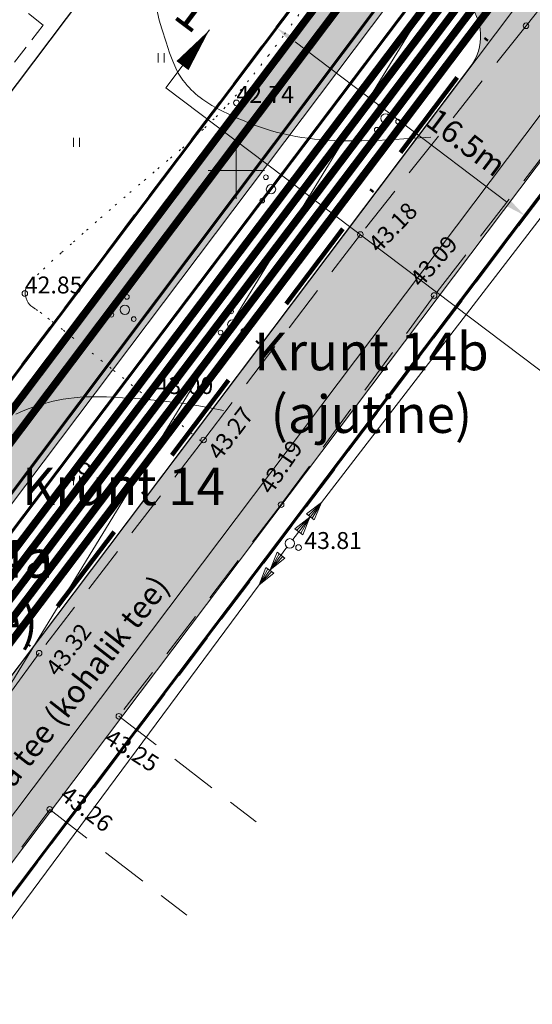
# Model space of a CAD drawing. Extents: x 548301 to 548671, y 6583674 to 6583989.
# Drawn here: x 548488 to 548516, y 6583756 to 6583808 of the extents above; entities that cross this region are included whole.
import ezdxf

# ---------------------------------------------------------------- set-up
doc = ezdxf.new("R2010")
doc.units = 0
doc.header["$MEASUREMENT"] = 0
for name, pattern in [('DASHDOT', [1, 0.5, -0.25, 0, -0.25]), ('DASHED', [0.75, 0.5, -0.25]), ('DASHEDX4', [3.75, 2.5, -1.25]), ('DASHEDX7', [5.25, 3.5, -1.75]), ('DOTX500', [0.5, 0, -0.5])]:
    doc.linetypes.add(name, pattern=pattern)
doc.layers.get('0').update_dxf_attribs({"linetype": 'CONTINUOUS'})
for name, color, linetype, lineweight in [('--10kV-ÕHULIIN', 6, 'CONTINUOUS', 20), ('__GAASITRASS-Bkat', 228, 'GAASITRASS1', 20), ('__GAASITRASS-Ckat', 228, 'GAASITRASS', 20), ('_HORISONTAAL', 7, 'CONTINUOUS', 5), ('_KORGUSED', 7, 'CONTINUOUS', 9), ('_KÕLVIK', 7, 'CONTINUOUS', 5), ('_POSTID', 7, 'CONTINUOUS', 20), ('_RISTID', 7, 'CONTINUOUS', 5), ('_ROHEALAD', 7, 'CONTINUOUS', 5), ('_TEE-ASFBET', 7, 'DASHEDX4', 13), ('GAASITRASS-Bkat-PER_T', 228, 'GAASITRASS1', 20), ('HOONE-PL_D', 7, 'DASHED', 15), ('KAITSEVÖÖND_DT', 7, 'TRAATAED', 30), ('KANAL-TORUSTIK-PL_T', 3, 'KANAL', 20), ('KATASTRIPIIRID', 7, 'CONTINUOUS', 25), ('KERLIIKLUSTEE-PIND_DI', 41, 'CONTINUOUS', 13), ('KERLIIKLUSTEE-PL_DTI', 7, 'CONTINUOUS', 15), ('KIRI_T', 7, 'CONTINUOUS', 15), ('KRUNDID', 7, 'CONTINUOUS', 60), ('MPKAABEL-PL_T', 6, '2W1', 20), ('PLANEERITAV-ALA', 251, 'DASHDOT', 120), ('SIDEKAABEL-PL_T', 200, 'SKanal', 20), ('SURVEKANAL-TORUSTIK-PL_T', 98, 'SURVEKANAL', 20), ('TEE-PL-PIND_DTI', 254, 'CONTINUOUS', 13), ('TEE-PL_DTI', 7, 'CONTINUOUS', 15), ('TEEMAA-PIIR', 7, 'CONTINUOUS', 13), ('TEENÄHTAVUSKOLMNURK_DTI', 7, 'CONTINUOUS', 15), ('TN-VALGUSTUS-PL_T', 6, 'W1.1', 20), ('VEETORUSTIK-PL_T', 4, 'VEETRASS', 20)]:
    doc.layers.add(name, color=color, linetype=linetype, lineweight=lineweight)
doc.styles.add('Arial', font='ARIAL.TTF', dxfattribs={"height": 1.2})
doc.styles.add('KORGUSED', font='italicc')
doc.styles.add('ROMANC', font='romanc.shx')
doc.linetypes.add('2W1', pattern='A,12.7,-5.08,["2W1",Standard,S=2.54,R=0,X=-2.54,Y=-1.27],-5.08', length=22.86)
doc.linetypes.add('GAASITRASS', pattern='A,2.5,-1.5,["G",ROMANC,S=1.6,R=0,X=-0.8,Y=-0.8],-1.5,7.5', length=13)
doc.linetypes.add('GAASITRASS1', pattern='A,12.7,-5.08,["G1",Standard,S=2.54,R=0,X=-2.54,Y=-1.27],-4', length=21.78)
doc.linetypes.add('KANAL', pattern='A,12.7,-5.08,["K",Standard,S=2.54,R=0,X=-2.54,Y=-1.27],-3', length=20.78)
doc.linetypes.add('SKanal', pattern='A,5,-0.1,["S",Standard,S=1,R=0,X=0,Y=-0.5],-0.8', length=5.9)
doc.linetypes.add('SURVEKANAL', pattern='A,12.7,-5.08,["Ks",Standard,S=2.54,R=0,X=-2.54,Y=-1.27],-4.5', length=22.28)
doc.linetypes.add('TRAATAED', pattern='A,1.5,-1,[144,geodeet.shx,S=0.5,R=0,X=0,Y=0],-1,1.5', length=5)
doc.linetypes.add('VEETRASS', pattern='A,10,-1.5,["V",ROMANC,S=1.6,R=0,X=-0.8,Y=-0.8],-1.5', length=13)
doc.linetypes.add('W1.1', pattern='A,12.7,-5.08,["W1.1",Standard,S=2.54,R=0,X=-2.54,Y=-1.27],-6.35', length=24.13)
doc.dimstyles.new('DIM500', dxfattribs={"dimtxt": 1.2, "dimasz": 1.2, "dimexe": 1.25, "dimexo": 0.625, "dimtad": 1, "dimdec": 1, "dimzin": 0, "dimdsep": 46, "dimtxsty": 'Arial', "dimcen": 2, "dimclrd": 256, "dimclre": 256, "dimclrt": 256, "dimadec": 0, "dimazin": 0, "dimtfac": 1, "dimtdec": 1, "dimtmove": 0, "dimatfit": 3, "dimfxl": 0, "dimtvp": 1, "dimtolj": 1, "dimtzin": 0, "dimlwd": -1, "dimlwe": -1, "dimarcsym": 0})

# ---------------------------------------------------------------- blocks, each defined once
blk = doc.blocks.new('KRGPUNKT')
blk.add_circle((0, 0), 0.15)
blk = doc.blocks.new('RIST')
for p, q in [((0, -1.5), (0, 1.5)), ((-1.5, 0), (1.5, 0))]:
    blk.add_line(p, q)
blk = doc.blocks.new('*D79')
at = {"layer": 'KIRI_T'}
for p, q in [((548501.924, 6583807.235), (548501.427, 6583806.578)), ((548503.138, 6583806.851), (548514.403, 6583798.331)), ((548515.103, 6583797.267), (548514.606, 6583796.61))]:
    blk.add_line(p, q, dxfattribs=at)
for points in [[(548503.259, 6583807.01), (548503.018, 6583806.691), (548502.181, 6583807.574)], [(548514.524, 6583798.491), (548514.282, 6583798.171), (548515.36, 6583797.607)]]:
    blk.add_solid(points, dxfattribs=at)
at = {"layer": 'KIRI_T', "insert": (548512.259, 6583801.504), "char_height": 1.2, "attachment_point": 5, "rotation": 322.8991, "style": 'Arial'}
blk.add_mtext('\\A1;16.5m', dxfattribs=at)

msp = doc.modelspace()

# ---------------------------------------------------------------- hatches: boundary and pattern name
at = {"layer": 'KERLIIKLUSTEE-PIND_DI'}
msp.add_hatch(color=256, dxfattribs=at).paths.add_polyline_path([(548558.705, 6583875.957), (548556.31, 6583877.764), (548415.554, 6583691.141), (548417.95, 6583689.334)])
at = {"layer": 'TEE-PL-PIND_DTI'}
msp.add_hatch(color=256, dxfattribs=at).paths.add_polyline_path([(548563.097, 6583872.645), (548518.01, 6583812.866), (548422.341, 6583686.022), (548427.131, 6583682.409), (548567.887, 6583869.032)])
h = msp.add_hatch(color=256, dxfattribs=at)
edge = h.paths.add_edge_path()
edge.add_line((548518.01, 6583812.866), (548518.01, 6583812.866))
edge.add_arc((548515.846, 6583815.565), 3.459, 247.3168, 308.7289, ccw=False)
edge.add_line((548514.512, 6583812.373), (548481.554, 6583837.316))
edge.add_line((548481.554, 6583837.316), (548458.212, 6583854.981))
edge.add_arc((548457.307, 6583853.785), 1.5, 52.8807, 90)
edge.add_line((548457.307, 6583855.285), (548440.623, 6583855.285))
edge.add_line((548440.623, 6583855.285), (548440.623, 6583852.285))
edge.add_line((548440.623, 6583852.285), (548454.643, 6583852.285))
edge.add_arc((548454.643, 6583850.785), 1.5, 52.8807, 90, ccw=False)
edge.add_line((548455.548, 6583851.981), (548458.833, 6583849.495))
edge.add_line((548458.833, 6583849.495), (548463.618, 6583845.874))
edge.add_line((548463.618, 6583845.874), (548479.14, 6583834.126))
edge.add_line((548479.14, 6583834.126), (548486.204, 6583828.78))
edge.add_line((548486.204, 6583828.78), (548490.998, 6583825.151))
edge.add_line((548490.998, 6583825.151), (548512.103, 6583809.18))
edge.add_arc((548510.305, 6583807.146), 2.715, -32.6649, 48.521, ccw=False)
edge.add_line((548512.59, 6583805.681), (548518.01, 6583812.866))

# ---------------------------------------------------------------- linework, layer by layer
at = {"layer": '--10kV-ÕHULIIN'}
for points in [[(548504.533, 6583782.334), (548558.713, 6583852.657)], [(548452.64, 6583712.453), (548501.213, 6583777.949)]]:
    msp.add_lwpolyline(points, dxfattribs=at)
at = {"layer": '__GAASITRASS-Bkat', "ltscale": 0.3, "const_width": 0.15}
msp.add_lwpolyline([(548417.103, 6583688.512), (548551.328, 6583866.973)], dxfattribs=at)
at = {"layer": '__GAASITRASS-Ckat', "ltscale": 0.5, "const_width": 0.15, "flags": 128}
msp.add_lwpolyline([(548427.197, 6583700.273), (548555.413, 6583869.897)], dxfattribs=at)
at = {"layer": '_HORISONTAAL', "linetype": 'DASHEDX7'}
msp.add_lwpolyline([(548496.043, 6583807.549), (548495.898, 6583808.012), (548495.231, 6583811.062)], dxfattribs=at)
at = {"layer": '_HORISONTAAL'}
for points in [[(548496.043, 6583807.549), (548496.26, 6583806.842), (548496.452, 6583806.269), (548496.623, 6583805.814), (548496.777, 6583805.458), (548496.915, 6583805.183), (548497.042, 6583804.971), (548497.16, 6583804.804), (548497.273, 6583804.664), (548497.384, 6583804.536), (548497.494, 6583804.416), (548497.604, 6583804.302), (548497.718, 6583804.193), (548497.835, 6583804.088), (548497.957, 6583803.985), (548498.087, 6583803.884), (548498.225, 6583803.783), (548498.373, 6583803.681), (548498.532, 6583803.577), (548498.703, 6583803.471), (548498.887, 6583803.364), (548499.086, 6583803.254), (548499.299, 6583803.143), (548499.53, 6583803.029), (548499.778, 6583802.913), (548500.043, 6583802.794), (548500.325, 6583802.674), (548500.62, 6583802.555), (548500.926, 6583802.438), (548501.24, 6583802.325), (548501.56, 6583802.218), (548501.883, 6583802.119), (548502.206, 6583802.028), (548502.528, 6583801.947), (548502.849, 6583801.877), (548503.172, 6583801.816), (548503.498, 6583801.763), (548503.829, 6583801.717), (548504.167, 6583801.678), (548504.513, 6583801.645), (548504.87, 6583801.618), (548505.243, 6583801.595), (548505.654, 6583801.579), (548506.128, 6583801.573), (548506.692, 6583801.58), (548507.372, 6583801.601), (548508.192, 6583801.641), (548509.179, 6583801.702), (548510.359, 6583801.785)], [(548488.255, 6583787.038), (548488.493, 6583787.142), (548488.735, 6583787.241), (548488.979, 6583787.336), (548489.225, 6583787.426), (548489.474, 6583787.51), (548489.725, 6583787.588), (548489.981, 6583787.66), (548490.243, 6583787.724), (548490.511, 6583787.782), (548490.788, 6583787.832), (548491.073, 6583787.873), (548491.37, 6583787.907), (548491.679, 6583787.931), (548492.003, 6583787.948), (548492.344, 6583787.955), (548492.705, 6583787.955), (548493.089, 6583787.947), (548493.498, 6583787.932), (548493.936, 6583787.91), (548494.404, 6583787.881), (548494.905, 6583787.845), (548495.44, 6583787.801), (548496.007, 6583787.745), (548496.607, 6583787.677), (548497.239, 6583787.593), (548497.904, 6583787.492), (548498.599, 6583787.371), (548499.326, 6583787.228)]]:
    msp.add_lwpolyline(points, dxfattribs=at)
at = {"layer": '_KÕLVIK', "linetype": 'DOTX500'}
msp.add_lwpolyline([(548498.127, 6583785.603), (548495.414, 6583787.796), (548493.339, 6583789.468), (548491.813, 6583790.69), (548490.747, 6583791.537), (548490.052, 6583792.08), (548489.64, 6583792.395), (548489.422, 6583792.553), (548489.31, 6583792.628), (548489.228, 6583792.681), (548489.161, 6583792.726), (548489.106, 6583792.764), (548489.062, 6583792.797), (548489.026, 6583792.828), (548488.997, 6583792.856), (548488.971, 6583792.885), (548488.948, 6583792.916), (548488.925, 6583792.951), (548488.902, 6583792.988), (548488.88, 6583793.028), (548488.859, 6583793.07), (548488.839, 6583793.114), (548488.82, 6583793.16), (548488.803, 6583793.206), (548488.789, 6583793.253), (548488.776, 6583793.3), (548488.767, 6583793.347), (548488.76, 6583793.395), (548488.756, 6583793.444), (548488.755, 6583793.494), (548488.758, 6583793.545), (548488.764, 6583793.598), (548488.773, 6583793.653), (548488.789, 6583793.712), (548488.823, 6583793.784), (548488.887, 6583793.882), (548488.997, 6583794.017), (548489.166, 6583794.2), (548489.408, 6583794.443), (548489.736, 6583794.757), (548490.164, 6583795.154), (548490.701, 6583795.64), (548491.33, 6583796.201), (548492.03, 6583796.819), (548492.778, 6583797.475), (548493.554, 6583798.149), (548494.335, 6583798.823), (548495.1, 6583799.478), (548495.827, 6583800.095), (548496.5, 6583800.663), (548497.131, 6583801.198), (548497.735, 6583801.726), (548498.328, 6583802.272), (548498.928, 6583802.859), (548499.551, 6583803.514), (548500.213, 6583804.26), (548500.931, 6583805.122), (548501.718, 6583806.12), (548502.573, 6583807.251), (548503.492, 6583808.505)], dxfattribs=at)
at = {"layer": '_POSTID'}
for p, q in [((548503.739, 6583781.727), (548504.533, 6583782.334)), ((548503.843, 6583781.646), (548504.533, 6583782.334)), ((548504.533, 6583782.334), (548504.044, 6583781.491)), ((548504.533, 6583782.334), (548504.149, 6583781.411)), ((548503.129, 6583780.934), (548503.923, 6583781.542)), ((548503.233, 6583780.854), (548503.923, 6583781.542)), ((548503.923, 6583781.542), (548503.434, 6583780.699)), ((548503.923, 6583781.542), (548503.539, 6583780.618)), ((548504.149, 6583781.411), (548503.739, 6583781.727)), ((548503.539, 6583780.618), (548503.129, 6583780.934)), ((548501.809, 6583778.752), (548502.176, 6583779.683)), ((548501.809, 6583778.752), (548502.281, 6583779.604)), ((548502.486, 6583779.453), (548501.809, 6583778.752)), ((548502.176, 6583779.683), (548502.592, 6583779.375)), ((548501.213, 6583777.949), (548501.58, 6583778.879)), ((548501.58, 6583778.879), (548501.996, 6583778.571)), ((548502.592, 6583779.375), (548501.809, 6583778.752)), ((548501.213, 6583777.949), (548501.686, 6583778.801)), ((548501.891, 6583778.649), (548501.213, 6583777.949)), ((548501.996, 6583778.571), (548501.213, 6583777.949))]:
    msp.add_line(p, q, dxfattribs=at)
for points in [[(548503.008, 6583780.353), (548504.533, 6583782.334)], [(548502.701, 6583779.958), (548501.213, 6583777.949)]]:
    msp.add_lwpolyline(points, dxfattribs=at)
msp.add_circle((548502.854, 6583780.156), 0.25, dxfattribs=at)
at = {"layer": '_ROHEALAD'}
for p, q in [((548495.838, 6583805.759), (548495.838, 6583806.241)), ((548496.154, 6583805.759), (548496.154, 6583806.241)), ((548491.338, 6583801.259), (548491.338, 6583801.741)), ((548491.654, 6583801.259), (548491.654, 6583801.741)), ((548491.338, 6583783.259), (548491.338, 6583783.741)), ((548491.654, 6583783.259), (548491.654, 6583783.741))]:
    msp.add_line(p, q, dxfattribs=at)
for centre, radius in [((548507.681, 6583803.414), 0.125), ((548507.954, 6583802.775), 0.25), ((548508.619, 6583802.61), 0.125), ((548507.486, 6583802.172), 0.125), ((548501.579, 6583799.641), 0.125), ((548501.852, 6583799.002), 0.25), ((548502.517, 6583798.837), 0.125), ((548501.384, 6583798.399), 0.125), ((548494.175, 6583793.275), 0.125), ((548494.068, 6583792.589), 0.25), ((548499.723, 6583792.5), 0.125), ((548493.352, 6583792.325), 0.125), ((548494.544, 6583792.096), 0.125), ((548499.793, 6583791.808), 0.25), ((548499.167, 6583791.372), 0.125), ((548500.379, 6583791.452), 0.125)]:
    msp.add_circle(centre, radius, dxfattribs=at)
at = {"layer": '_TEE-ASFBET'}
for points in [[(548568.83, 6583868.328), (548557.505, 6583853.84), (548544.032, 6583836.216), (548531.719, 6583820.264), (548519.156, 6583804.388), (548510.542, 6583793.347), (548502.39, 6583782.215), (548493.75, 6583770.951), (548501.053, 6583765.327)], [(548553.04, 6583855.166), (548540.467, 6583839.364), (548528.221, 6583823.9), (548515.435, 6583807.705), (548506.611, 6583796.592), (548498.262, 6583785.658), (548489.502, 6583774.309), (548479.674, 6583760.937), (548469.679, 6583747.455)], [(548490.065, 6583765.993), (548483.684, 6583757.423), (548473.876, 6583744.055), (548464.217, 6583731.238), (548455.924, 6583720.294)], [(548490.065, 6583765.993), (548497.368, 6583760.369)]]:
    msp.add_lwpolyline(points, dxfattribs=at)
at = {"layer": 'GAASITRASS-Bkat-PER_T', "ltscale": 0.3, "const_width": 0.4}
msp.add_lwpolyline([(548416.353, 6583690.538), (548543.449, 6583859.05)], dxfattribs=at)
at = {"layer": 'HOONE-PL_D', "ltscale": 2}
msp.add_lwpolyline([(548478.641, 6583816.301), (548472.531, 6583808.385), (548483.614, 6583799.831), (548489.724, 6583807.747)], close=True, dxfattribs=at)
at = {"layer": 'KAITSEVÖÖND_DT', "flags": 128}
msp.add_lwpolyline([(548548.127, 6583883.936), (548407.371, 6583697.313)], dxfattribs=at)
at = {"layer": 'KANAL-TORUSTIK-PL_T', "ltscale": 0.3, "const_width": 0.4, "flags": 128}
msp.add_lwpolyline([(548429.431, 6583698.585), (548544.397, 6583850.68), (548537.982, 6583855.532), (548537.834, 6583855.983)], dxfattribs=at)
at = {"layer": 'KATASTRIPIIRID'}
msp.add_lwpolyline([(548466.58, 6583932.15), (548342.46, 6583771.45), (548433.15, 6583704.8), (548554.03, 6583864.52)], close=True, dxfattribs=at)
msp.add_lwpolyline([(548592.879, 6583899.987), (548561.77, 6583858.88), (548496.53, 6583772.62), (548430.05, 6583684.75), (548431.79, 6583683.89), (548451.535, 6583674.111)], dxfattribs=at)
at = {"layer": 'KERLIIKLUSTEE-PL_DTI'}
for points in [[(548558.705, 6583875.957), (548417.95, 6583689.334)], [(548541.336, 6583857.91), (548415.554, 6583691.141)]]:
    msp.add_lwpolyline(points, dxfattribs=at)
at = {"layer": 'KIRI_T', "ltscale": 0.5}
msp.add_lwpolyline([(548498.568, 6583807.483, 0, 0.8, 0), (548497.137, 6583805.586, 0.8, 0.8, 0)], format="xyseb", dxfattribs=at)
at = {"layer": 'KIRI_T', "lineweight": 20, "ltscale": 0.5}
msp.add_lwpolyline([(548498.568, 6583807.483), (548496.249, 6583804.408), (548516.973, 6583788.776), (548519.49, 6583792.112)], dxfattribs=at)
at = {"layer": 'KRUNDID', "linetype": 'DASHED', "ltscale": 5}
for points in [[(548427.652, 6583708.841), (548450.079, 6583738.576), (548455.217, 6583745.389), (548475.055, 6583771.691), (548505.163, 6583811.61), (548510.281, 6583818.396), (548539.337, 6583856.92), (548548.37, 6583868.897), (548554.03, 6583864.52), (548433.15, 6583704.8), (548427.652, 6583708.841)], [(548554.03, 6583864.52), (548561.77, 6583858.88), (548440.826, 6583698.993), (548433.15, 6583704.8), (548554.03, 6583864.52), (548554.03, 6583864.52), (548554.03, 6583864.52), (548554.03, 6583864.52), (548554.03, 6583864.52), (548554.03, 6583864.52), (548554.03, 6583864.52), (548554.03, 6583864.52)]]:
    msp.add_lwpolyline(points, dxfattribs=at)
at = {"layer": 'KRUNDID'}
for points in [[(548427.652, 6583708.841), (548433.15, 6583704.8), (548440.826, 6583698.993), (548514.601, 6583796.603), (548561.77, 6583858.88), (548554.03, 6583864.52), (548548.37, 6583868.897), (548536.339, 6583852.945), (548510.281, 6583818.396), (548505.163, 6583811.61), (548475.055, 6583771.691), (548455.217, 6583745.389), (548450.079, 6583738.576), (548427.652, 6583708.841)], [(548475.055, 6583771.691), (548447.608, 6583792.463), (548477.782, 6583832.332), (548505.163, 6583811.61), (548475.055, 6583771.691)]]:
    msp.add_lwpolyline(points, dxfattribs=at)
at = {"layer": 'MPKAABEL-PL_T', "lineweight": 20, "ltscale": 0.3, "const_width": 0.4, "flags": 128}
msp.add_lwpolyline([(548428.314, 6583699.429), (548545.666, 6583854.681)], dxfattribs=at)
at = {"layer": 'MPKAABEL-PL_T', "linetype": 'Continuous', "lineweight": 40}
msp.add_circle((548491.903, 6583784.135), 0.288, dxfattribs=at)
at = {"layer": 'PLANEERITAV-ALA', "ltscale": 10, "flags": 128}
msp.add_lwpolyline([(548466.422, 6583933.537), (548459.68, 6583924.852), (548456.619, 6583920.89), (548450.316, 6583912.728), (548422.937, 6583877.28), (548390.701, 6583835.545), (548340.94, 6583771.302), (548388.143, 6583736.636), (548427.093, 6583708.086), (548434.409, 6583702.6), (548556.386, 6583863.971)], close=True, dxfattribs=at)
at = {"layer": 'SIDEKAABEL-PL_T', "lineweight": 20, "ltscale": 0.7, "const_width": 0.4}
msp.add_lwpolyline([(548556.31, 6583877.764), (548415.554, 6583691.141)], dxfattribs=at)
at = {"layer": 'SURVEKANAL-TORUSTIK-PL_T', "lineweight": 20, "ltscale": 0.3, "const_width": 0.4, "flags": 128}
msp.add_lwpolyline([(548429.989, 6583698.163), (548545.377, 6583850.816), (548538.2, 6583856.244)], dxfattribs=at)
at = {"layer": 'TEE-PL_DTI'}
for points in [[(548563.097, 6583872.645), (548422.341, 6583686.022)], [(548567.887, 6583869.032), (548427.131, 6583682.409)]]:
    msp.add_lwpolyline(points, dxfattribs=at)
msp.add_lwpolyline([(548485.291, 6583820.014), (548488.89, 6583824.851, -0.416618), (548490.998, 6583825.151), (548512.103, 6583809.18, -0.369841), (548512.59, 6583805.681), (548463.299, 6583740.328, -0.293946), (548459.631, 6583739.982), (548438.214, 6583753.348, -0.440312), (548437.81, 6583755.523), (548441.206, 6583760.026)], format="xyb", dxfattribs=at)
at = {"layer": 'TEEMAA-PIIR'}
for points in [[(548555.512, 6583878.366), (548414.756, 6583691.743)], [(548558.705, 6583875.957), (548417.95, 6583689.334)]]:
    msp.add_lwpolyline(points, dxfattribs=at)
at = {"layer": 'TEENÄHTAVUSKOLMNURK_DTI'}
msp.add_line((548543.503, 6583863.274), (548464.761, 6583734.793), dxfattribs=at)
msp.add_lwpolyline([(548555.085, 6583854.55), (548464.761, 6583734.793)], dxfattribs=at)
at = {"layer": 'TN-VALGUSTUS-PL_T', "ltscale": 0.3, "const_width": 0.4, "flags": 128}
msp.add_lwpolyline([(548427.756, 6583699.851), (548544.69, 6583854.551)], dxfattribs=at)
at = {"layer": 'VEETORUSTIK-PL_T', "ltscale": 0.5, "const_width": 0.4, "flags": 128}
msp.add_lwpolyline([(548428.872, 6583699.007), (548561.202, 6583874.074)], dxfattribs=at)

# ---------------------------------------------------------------- block references
at = {"layer": '_KORGUSED'}
for p in [(548515.435, 6583807.705), (548500.009, 6583803.602), (548506.611, 6583796.592), (548488.74, 6583793.459), (548510.542, 6583793.347), (548497.499, 6583787.453), (548498.262, 6583785.658), (548502.39, 6583782.215), (548503.32, 6583779.931), (548489.502, 6583774.309), (548493.75, 6583770.951), (548490.065, 6583765.993)]:
    msp.add_blockref('KRGPUNKT', p, dxfattribs=at)
at = {"layer": '_RISTID'}
msp.add_blockref('RIST', (548500, 6583800), dxfattribs=at)

# ---------------------------------------------------------------- texts
at = {"layer": '_KORGUSED', "style": 'KORGUSED'}
for s, p in [('42.74', (548500.009, 6583803.602)), ('42.85', (548488.74, 6583793.459)), ('43.00', (548495.705, 6583788.104)), ('43.81', (548503.627, 6583779.856))]:
    msp.add_text(s, height=0.9, dxfattribs=at).set_placement(p)
for s, rotation, p in [('43.18', 46.0531, (548507.595, 6583795.562)), ('43.09', 48.92, (548509.848, 6583793.727)), ('43.27', 53.0528, (548499.13, 6583784.519)), ('43.19', 55.7946, (548501.869, 6583782.703)), ('43.32', 52.9004, (548490.495, 6583773.005)), ('43.25', 327.4882, (548492.912, 6583769.577)), ('43.26', 322.2597, (548490.539, 6583766.601))]:
    msp.add_text(s, height=0.9, rotation=rotation, dxfattribs=at).set_placement(p)
at = {"layer": 'KIRI_T', "insert": (548498.361, 6583809.302), "char_height": 2, "attachment_point": 2, "rotation": 322.9725}
msp.add_mtext('{\\fArial|b1|i0|c186|p34;\\C7;1}', dxfattribs=at)
at = {"layer": 'KIRI_T', "char_height": 2, "attachment_point": 2}
for s, insert in [('{\\fArial|b1|i0|c186|p34;\\C7;Krunt 14b\\P(ajutine)}', (548507.2, 6583791.368)), ('{\\fArial|b1|i0|c186|p34;\\C7;Krunt 14}', (548493.997, 6583784.189)), ('{\\fArial|b1|i0|c186|p34;\\C7;Krunt 14a\\P(ajutine)}', (548484.075, 6583780.329))]:
    msp.add_mtext(s, dxfattribs=dict(at, insert=insert))
at = {"layer": 'KIRI_T', "lineweight": -2, "insert": (548489.693, 6583771.063), "char_height": 1.2, "attachment_point": 2, "rotation": 52, "style": 'ROMANC'}
msp.add_mtext('{\\fArial|b0|i0|c186|p34;Loopera tee (kohalik tee)}', dxfattribs=at)

# ---------------------------------------------------------------- dimensions: what is measured, and where the dimension line sits
at = {"layer": 'KIRI_T'}
dim = msp.add_linear_dim(base=(548515.36, 6583797.607), p1=(548502.301, 6583807.733), p2=(548515.48, 6583797.766), angle=322.8991, dimstyle='DIM500', override={"dimpost": 'm'}, dxfattribs=at)
dim.commit()
dim.dimension.update_dxf_attribs({"geometry": '*D79', "text_midpoint": (548511.513, 6583800.517), "dimtype": 161})

doc.saveas('drawing.dxf')
